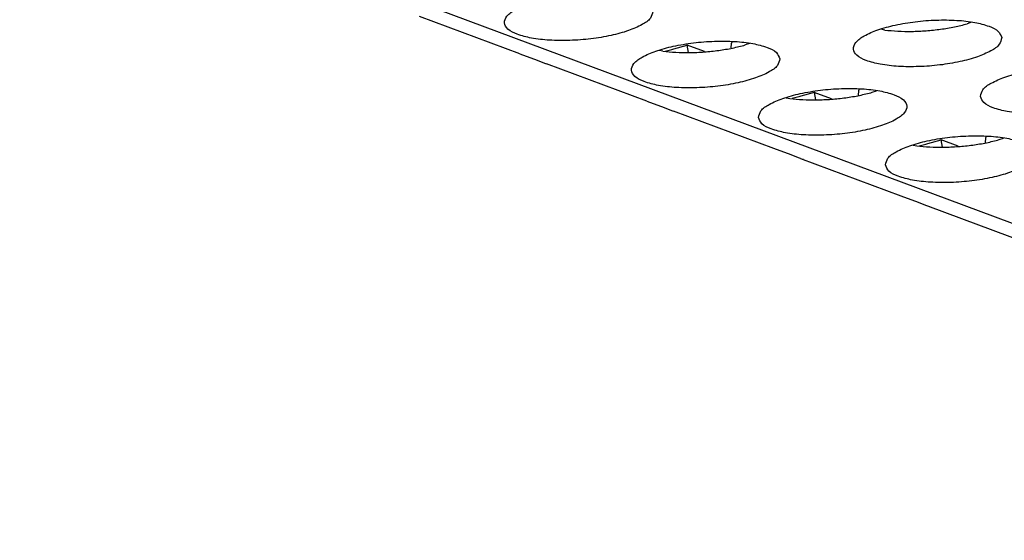
# Model space of a CAD drawing. Units: millimetres. Extents: x 31 to 625, y -33 to 387.
# Drawn here: x 406 to 411, y 263 to 266 of the extents above; entities that cross this region are included whole.
import ezdxf

# ---------------------------------------------------------------- set-up
doc = ezdxf.new("R2010")
doc.units = ezdxf.units.MM

# ---------------------------------------------------------------- blocks, each defined once
blk = doc.blocks.new('ansaugblende_lochung_rv4_6_bg63_wandstehend__64', base_point=(1816.74, 1162.777))
at = {"color": 1, "linetype": 'Continuous'}
for p, q in [((2489.496, 1162.883), (1821.874, 1411.798)), ((2042.482, 1329.169), (2039.79, 1330.173)), ((2054.615, 1330.022), (2054.503, 1329.979)), ((2052.287, 1329.812), (2052.19, 1329.834)), ((2046.623, 1329.306), (2046.981, 1329.407)), ((2046.981, 1329.407), (2046.974, 1329.438)), ((2047.441, 1329.236), (2046.981, 1329.407)), ((2047.016, 1329.208), (2046.981, 1329.407)), ((2048.164, 1329.334), (2048.174, 1329.45)), ((2048.174, 1329.45), (2048.191, 1329.494)), ((2048.652, 1329.453), (2048.54, 1329.41)), ((2042.482, 1329.169), (2042.949, 1328.999)), ((2046.324, 1329.243), (2046.227, 1329.265)), ((2046.39, 1329.24), (2046.571, 1329.291)), ((2046.571, 1329.291), (2046.623, 1329.306)), ((2042.949, 1328.999), (2043.145, 1328.924)), ((2043.145, 1328.924), (2043.202, 1328.901)), ((2045.894, 1327.897), (2043.202, 1328.901)), ((2043.266, 1328.889), (2043.265, 1328.892)), ((2050.393, 1328.135), (2050.035, 1328.034)), ((2050.386, 1328.166), (2050.393, 1328.135)), ((2050.853, 1327.964), (2050.393, 1328.135)), ((2050.393, 1328.135), (2050.428, 1327.936)), ((2051.586, 1328.178), (2051.576, 1328.061)), ((2051.603, 1328.222), (2051.586, 1328.178)), ((2051.952, 1328.138), (2052.064, 1328.181)), ((2045.894, 1327.897), (2046.361, 1327.727)), ((2049.639, 1327.993), (2049.736, 1327.971)), ((2049.983, 1328.019), (2049.802, 1327.968)), ((2050.035, 1328.034), (2049.983, 1328.019)), ((2046.361, 1327.727), (2046.557, 1327.652)), ((2046.557, 1327.652), (2046.614, 1327.629)), ((2049.306, 1326.625), (2046.614, 1327.629)), ((2046.678, 1327.617), (2046.677, 1327.62)), ((2053.395, 1326.747), (2053.447, 1326.761)), ((2053.447, 1326.761), (2053.805, 1326.863)), ((2053.805, 1326.863), (2053.798, 1326.894)), ((2054.265, 1326.692), (2053.805, 1326.863)), ((2053.84, 1326.664), (2053.805, 1326.863)), ((2054.998, 1326.906), (2054.988, 1326.789)), ((2055.015, 1326.95), (2054.998, 1326.906)), ((2055.364, 1326.866), (2055.476, 1326.909)), ((2049.774, 1326.455), (2049.306, 1326.625)), ((2053.051, 1326.721), (2053.148, 1326.699)), ((2053.214, 1326.696), (2053.395, 1326.747)), ((2049.969, 1326.38), (2049.774, 1326.455)), ((2050.026, 1326.357), (2049.969, 1326.38)), ((2050.026, 1326.357), (2052.718, 1325.353)), ((2050.089, 1326.348), (2050.09, 1326.345)), ((2052.718, 1325.353), (2053.186, 1325.183)), ((2053.186, 1325.183), (2053.381, 1325.107)), ((2053.381, 1325.107), (2053.438, 1325.085)), ((2053.438, 1325.085), (2056.13, 1324.081)), ((2053.502, 1325.073), (2053.501, 1325.075))]:
    blk.add_line(p, q, dxfattribs=at)
for points in [[(2046.058, 1330.31), (2045.964, 1330.476), (2045.716, 1330.615), (2045.334, 1330.718), (2044.85, 1330.775), (2044.301, 1330.782), (2043.734, 1330.738), (2043.193, 1330.647), (2042.723, 1330.517), (2042.361, 1330.357), (2042.137, 1330.181), (2042.07, 1330.003), (2042.164, 1329.838), (2042.412, 1329.698), (2042.793, 1329.596), (2043.278, 1329.539), (2043.826, 1329.532), (2044.394, 1329.576), (2044.935, 1329.666), (2045.405, 1329.797), (2045.767, 1329.957), (2045.99, 1330.133), (2046.058, 1330.31)], [(2055.433, 1329.607), (2055.339, 1329.773), (2055.091, 1329.912), (2054.71, 1330.015), (2054.225, 1330.072), (2053.676, 1330.079), (2053.109, 1330.035), (2052.568, 1329.944), (2052.098, 1329.813), (2051.736, 1329.654), (2051.513, 1329.478), (2051.445, 1329.3), (2051.539, 1329.134), (2051.787, 1328.995), (2052.169, 1328.892), (2052.653, 1328.835), (2053.202, 1328.829), (2053.769, 1328.872), (2054.31, 1328.963), (2054.78, 1329.094), (2055.142, 1329.253), (2055.366, 1329.429), (2055.433, 1329.607)], [(2052.287, 1329.812), (2052.635, 1329.782), (2053.012, 1329.775), (2053.401, 1329.793), (2053.79, 1329.834), (2054.162, 1329.897), (2054.503, 1329.979)], [(2049.47, 1329.038), (2049.376, 1329.204), (2049.128, 1329.343), (2048.746, 1329.446), (2048.262, 1329.503), (2047.713, 1329.51), (2047.146, 1329.466), (2046.605, 1329.375), (2046.135, 1329.245), (2045.773, 1329.085), (2045.549, 1328.909), (2045.482, 1328.731), (2045.576, 1328.566), (2045.824, 1328.426), (2046.205, 1328.324), (2046.69, 1328.267), (2047.239, 1328.26), (2047.806, 1328.303), (2048.347, 1328.394), (2048.817, 1328.525), (2049.179, 1328.684), (2049.402, 1328.86), (2049.47, 1329.038)], [(2046.324, 1329.243), (2046.672, 1329.213), (2047.048, 1329.206), (2047.438, 1329.224), (2047.826, 1329.265), (2048.199, 1329.328), (2048.54, 1329.41)], [(2054.857, 1328.028), (2054.951, 1327.862), (2055.199, 1327.723), (2055.581, 1327.62), (2056.065, 1327.563), (2056.614, 1327.556), (2057.181, 1327.6), (2057.722, 1327.691), (2058.192, 1327.821), (2058.554, 1327.981), (2058.778, 1328.157), (2058.845, 1328.335), (2058.751, 1328.5), (2058.503, 1328.64), (2058.122, 1328.742), (2057.637, 1328.799), (2057.089, 1328.806), (2056.521, 1328.763), (2055.98, 1328.672), (2055.51, 1328.541), (2055.148, 1328.382), (2054.925, 1328.206), (2054.857, 1328.028)], [(2048.894, 1327.459), (2048.988, 1327.294), (2049.236, 1327.154), (2049.618, 1327.051), (2050.102, 1326.994), (2050.651, 1326.988), (2051.218, 1327.031), (2051.759, 1327.122), (2052.229, 1327.253), (2052.591, 1327.412), (2052.814, 1327.588), (2052.882, 1327.766), (2052.788, 1327.932), (2052.54, 1328.071), (2052.158, 1328.174), (2051.674, 1328.231), (2051.125, 1328.238), (2050.558, 1328.194), (2050.017, 1328.103), (2049.547, 1327.972), (2049.185, 1327.813), (2048.961, 1327.637), (2048.894, 1327.459)], [(2050.46, 1327.934), (2050.85, 1327.952), (2051.239, 1327.993), (2051.611, 1328.056), (2051.952, 1328.138)], [(2049.736, 1327.971), (2050.084, 1327.941), (2050.46, 1327.934)], [(2052.306, 1326.187), (2052.4, 1326.021), (2052.648, 1325.882), (2053.03, 1325.779), (2053.514, 1325.722), (2054.063, 1325.715), (2054.63, 1325.759), (2055.171, 1325.85), (2055.641, 1325.98), (2056.003, 1326.14), (2056.226, 1326.316), (2056.294, 1326.494), (2056.2, 1326.659), (2055.952, 1326.799), (2055.57, 1326.902), (2055.086, 1326.959), (2054.537, 1326.965), (2053.97, 1326.922), (2053.429, 1326.831), (2052.959, 1326.7), (2052.597, 1326.541), (2052.373, 1326.365), (2052.306, 1326.187)], [(2053.872, 1326.662), (2054.262, 1326.68), (2054.651, 1326.721), (2055.023, 1326.783), (2055.364, 1326.866)], [(2053.148, 1326.699), (2053.496, 1326.669), (2053.872, 1326.662)]]:
    blk.add_spline(points, degree=3, dxfattribs=at)
blk = doc.blocks.new('ansaugblende_lochung_rv4_6_bg63_decke__65', base_point=(1816.74, 1162.777))
blk.add_blockref('ansaugblende_lochung_rv4_6_bg63_wandstehend__64', (1816.74, 1162.777))
blk = doc.blocks.new('verkleidung_umluft_bg63_decke_02__70', base_point=(1796.36, 1162.777))
blk.add_blockref('ansaugblende_lochung_rv4_6_bg63_decke__65', (1816.74, 1162.777))
blk = doc.blocks.new('Allg_Ansicht1', base_point=(2390, 1460))
blk.add_blockref('verkleidung_umluft_bg63_decke_02__70', (1796.36, 1162.777))

msp = doc.modelspace()

# ---------------------------------------------------------------- block references
at = {"xscale": 0.2, "yscale": 0.2, "zscale": 0.2}
msp.add_blockref('Allg_Ansicht1', (478, 292), dxfattribs=at)

doc.saveas('drawing.dxf')
